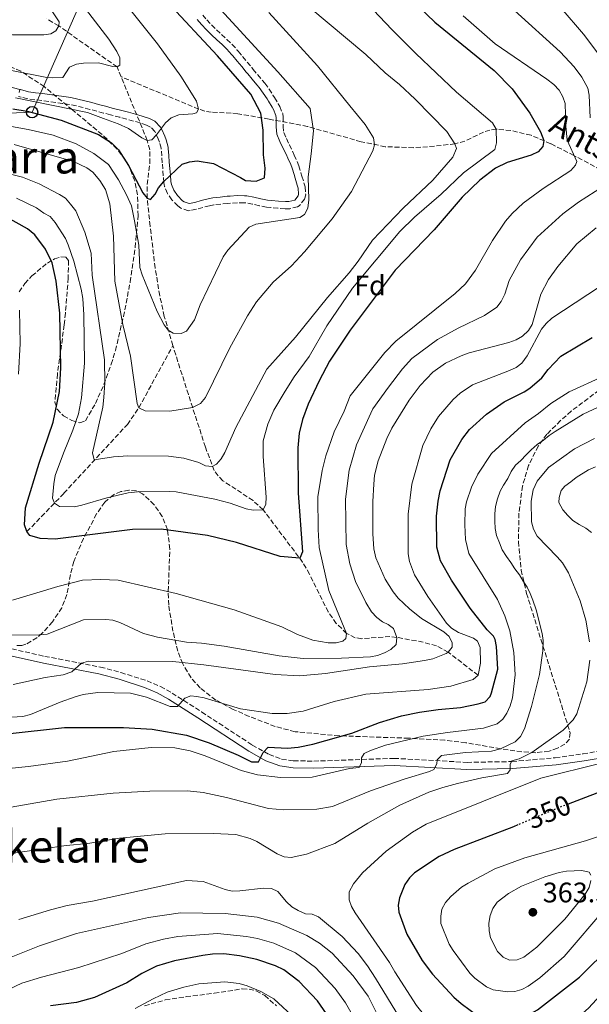
# Model space of a CAD drawing. Units: metres. Extents: x 609926 to 613348, y 4787158 to 4789526.
# Drawn here: x 612311 to 612512, y 4787614 to 4787962 of the extents above; entities that cross this region are included whole.
import ezdxf
from ezdxf.enums import TextEntityAlignment as Align

# ---------------------------------------------------------------- set-up
doc = ezdxf.new("R2010")
doc.units = ezdxf.units.M
doc.header["$MEASUREMENT"] = 0
doc.linetypes.add('DGN Style 3', pattern=[2.435891, 1.739922, -0.695969])
doc.linetypes.add('DGN Style 5', pattern=[1.217945, 0.521977, -0.695969])
for name, color, linetype, lineweight in [('Barranco lineal', 142, 'DGN Style 3', 13), ('Camino', 7, 'DGN Style 3', 0), ('Cota de curva de nivel directora', 7, 'Continuous', 0), ('Cota de punto acotado terreno', 7, 'Continuous', 0), ('Curva de nivel directora', 30, 'Continuous', 30), ('Curva de nivel directora no vista', 30, 'DGN Style 5', 30), ('Curva de nivel intermedia', 30, 'Continuous', 0), ('Etiqueta de zona arbolada', 92, 'Continuous', 0), ('Línea de pista pavimentada', 7, 'Continuous', 0), ('Línea telefónica', 7, 'Continuous', 0), ('Margen derecho', 7, 'Continuous', 0), ('Poste telefónico', 7, 'Continuous', 0), ('Punto acotado terreno (símbolo)', 7, 'Continuous', 0), ('Silo', 1, 'Continuous', 0), ('Texto de arroyo-regatas y barrancos', 142, 'Continuous', 0), ('Texto de Área (paraje) menor', 7, 'Continuous', 0), ('Zona arbolada', 92, 'DGN Style 3', 0)]:
    doc.layers.add(name, color=color, linetype=linetype, lineweight=lineweight)
doc.styles.add('Style-Arial', font='arial.ttf')

# ---------------------------------------------------------------- blocks, each defined once
blk = doc.blocks.new('5PATER')
at = {"layer": 'Punto acotado terreno (símbolo)', "linetype": 'Continuous', "lineweight": 0}
h = blk.add_hatch(color=51, dxfattribs=at)
edge = h.paths.add_edge_path()
edge.add_ellipse((0, 0), major_axis=(-0.11, -0.111), ratio=0.999422, start_angle=0, end_angle=360)
blk = doc.blocks.new('5PTT')
at = {"layer": 'Silo', "color": 7, "linetype": 'Continuous', "lineweight": 30}
blk.add_circle((0, 0), 0.2, dxfattribs=at)

msp = doc.modelspace()

# ---------------------------------------------------------------- linework, layer by layer
at = {"layer": 'Barranco lineal', "color": 142, "linetype": 'DGN Style 3', "lineweight": 13}
for points in [[(612346.88, 4787942.24, 265.67), (612345.46, 4787945.72, 265), (612324.83, 4787960.24, 260), (612320.64, 4787962.75, 259)], [(612520.73, 4787906.99, 310.55), (612507.07, 4787914.36, 305), (612498.86, 4787918.54, 301.02), (612491.87, 4787921.5, 298.55), (612484.71, 4787923.22, 296.52), (612479.57, 4787923.65, 295), (612477.32, 4787923.37, 294.23), (612475.1, 4787922.63, 293.41), (612468.45, 4787919.45, 290.97), (612464.98, 4787918.48, 290), (612457.73, 4787917.65, 288.53), (612450.24, 4787917.12, 287.29), (612440.29, 4787917.47, 285.69), (612431.75, 4787919.23, 284.07), (612412.83, 4787924.65, 280.31), (612399.23, 4787927.23, 277.48), (612388.19, 4787929.12, 275), (612385.82, 4787929.39, 274.29), (612378.78, 4787929.69, 271.33), (612376.46, 4787930.07, 270.51), (612374.31, 4787930.77, 270), (612346.88, 4787942.24, 265.67)], [(612365.22, 4787847.07, 280.91), (612362.17, 4787857.39, 279.32), (612360.55, 4787864.71, 278.53), (612358.92, 4787874.55, 277.72), (612357.16, 4787889.37, 276.4), (612356.09, 4787899.2, 275), (612356.11, 4787904.13, 273.94), (612357.01, 4787911.54, 271.98), (612357, 4787916.35, 270.73), (612356.13, 4787919.7, 270), (612346.88, 4787942.24, 265.67)], [(612313.56, 4787781.17, 300), (612326.66, 4787794.73, 293.51), (612349.11, 4787819.11, 286.3), (612353.12, 4787824.96, 285), (612365.22, 4787847.07, 280.91)], [(612473.15, 4787730.31, 320), (612462.56, 4787738.47, 315), (612458.44, 4787740.7, 313.47), (612453.74, 4787742.01, 312.23), (612444.38, 4787743.71, 310), (612441.98, 4787743.99, 309.33), (612432.04, 4787743.26, 306.57), (612429.68, 4787743.6, 305.9), (612426.66, 4787745.11, 305), (612423.01, 4787748.66, 303.92), (612420.14, 4787752.73, 303.11), (612413.52, 4787766.1, 301.2), (612411.1, 4787770.35, 300.35), (612397.17, 4787788.84, 295), (612393.54, 4787792.16, 293.96), (612382.91, 4787799.2, 291.41), (612381.2, 4787800.87, 290.89), (612379.84, 4787802.76, 290.37), (612376.7, 4787811.1, 288.35), (612370.69, 4787829.75, 283.99), (612366.2, 4787843.75, 281.42), (612365.22, 4787847.07, 280.91)]]:
    msp.add_polyline3d(points, dxfattribs=at)
at = {"layer": 'Camino', "color": 7, "linetype": 'DGN Style 3', "lineweight": 0}
for points in [[(612375.76, 4787964.08, 275.9), (612377.18, 4787962.34, 275.81), (612378.85, 4787960.58, 275.87), (612380.62, 4787958.88, 276), (612382.45, 4787957.19, 276.16), (612384.3, 4787955.48, 276.32), (612386.12, 4787953.71, 276.45), (612387.86, 4787951.83, 276.51), (612388.33, 4787951.28, 276.52), (612389.92, 4787949.34, 276.52), (612391.5, 4787947.4, 276.52), (612393.08, 4787945.47, 276.52), (612393.59, 4787944.85, 276.52), (612395.19, 4787942.94, 276.52), (612396.8, 4787941.02, 276.52), (612397.7, 4787939.93, 276.52), (612399.22, 4787937.86, 276.52), (612400.61, 4787935.74, 276.52), (612401.18, 4787934.86, 276.52), (612402.49, 4787932.69, 276.52), (612403.01, 4787931.72, 276.52), (612404.03, 4787929.2, 276.52), (612404.25, 4787927.93, 276.52), (612404.24, 4787925.32, 276.52), (612404.25, 4787924.67, 276.52), (612404.42, 4787922.46, 276.52), (612405.33, 4787920.33, 276.52), (612406.39, 4787918.11, 276.52), (612407.47, 4787915.88, 276.52), (612408.11, 4787914.49, 276.52), (612409.16, 4787912.2, 276.52), (612409.8, 4787910.71, 276.52), (612410.51, 4787908.21, 276.52), (612410.81, 4787907, 276.52), (612411.56, 4787904.66, 276.52), (612412, 4787903.26, 276.52), (612412.19, 4787900.42, 276.52), (612411.81, 4787898.9, 276.52), (612409.92, 4787896.52, 276.52), (612409.3, 4787896.2, 276.52), (612406.54, 4787895.52, 276.52), (612404.9, 4787895.52, 276.52), (612402.35, 4787895.68, 276.52), (612399.82, 4787895.91, 276.52), (612398.32, 4787896.1, 276.52), (612395.8, 4787896.58, 276.52), (612393.37, 4787897.13, 276.52), (612390.99, 4787897.55, 276.52), (612390.44, 4787897.6, 276.52), (612388.04, 4787897.64, 276.52), (612385.6, 4787897.49, 276.52), (612384.63, 4787897.41, 276.52), (612382.17, 4787897.17, 276.52), (612379.74, 4787896.86, 276.52), (612378.2, 4787896.59, 276.52), (612375.82, 4787895.98, 276.52), (612373.53, 4787895.31, 276.52), (612371.31, 4787894.84, 275.16), (612370.73, 4787894.78, 275.1), (612367.97, 4787895.68, 275.11), (612366.92, 4787896.51, 275.1), (612364.86, 4787898.65, 275), (612363.26, 4787900.94, 274.9), (612362.27, 4787903.41, 274.63), (612362.04, 4787904.78, 274.39), (612361.81, 4787907.21, 273.71), (612361.61, 4787909.6, 272.93), (612361.43, 4787911.78, 272.26), (612361.25, 4787914.19, 271.58), (612361.06, 4787916.59, 270.94), (612361.03, 4787916.92, 270.84), (612360.44, 4787919.11, 270.36)], [(612360.44, 4787919.11, 270.36), (612360.01, 4787920.25, 270.13), (612359.1, 4787922.38, 269.55), (612358.83, 4787922.84, 269.41), (612357.31, 4787924.43, 269.37), (612355.91, 4787925.14, 269.41), (612353.63, 4787925.87, 269.3), (612351.26, 4787926.57, 269.14), (612348.88, 4787927.24, 268.98), (612346.48, 4787927.88, 268.83), (612344.08, 4787928.5, 268.73), (612343.12, 4787928.74, 268.7), (612340.69, 4787929.37, 268.73), (612338.27, 4787930.03, 268.85), (612335.86, 4787930.69, 269.03), (612333.46, 4787931.32, 269.22), (612331.06, 4787931.9, 269.37), (612328.66, 4787932.39, 269.46), (612326.23, 4787932.79, 269.42), (612326.21, 4787932.79, 269.41), (612323.75, 4787933.12, 269.3), (612321.27, 4787933.45, 269.18), (612318.8, 4787933.78, 269.06), (612316.32, 4787934.11, 268.94), (612313.85, 4787934.44, 268.82), (612310.62, 4787935.3, 268.94)], [(612305.82, 4787740.22, 310.16), (612319.89, 4787737, 312.48), (612339.62, 4787733.22, 315.89), (612346.84, 4787731.28, 316.98), (612356.07, 4787728.32, 318.2), (612360.78, 4787726.33, 318.73), (612364.95, 4787723.97, 319.4), (612375.36, 4787717.3, 321.55), (612393.3, 4787705.59, 324.61), (612399.23, 4787702.29, 325.28), (612403.66, 4787700.62, 325.44), (612407.88, 4787700.05, 325.72), (612415.03, 4787699.89, 326.79), (612443.44, 4787700.89, 331.54), (612469.25, 4787699.47, 336.69), (612485.17, 4787699.74, 339.54), (612500.43, 4787701.11, 342.26), (612510.26, 4787702.43, 343.18), (612518.77, 4787703.9, 344.33)]]:
    msp.add_polyline3d(points, dxfattribs=at)
at = {"layer": 'Curva de nivel directora', "color": 30, "linetype": 'Continuous', "lineweight": 30, "flags": 128}
for points, elevation in [([(612441.02, 4787977.8), (612457.89, 4787961.59), (612478.87, 4787944.47), (612485.23, 4787938), (612491.47, 4787929.35), (612495.27, 4787922.76), (612496.36, 4787919.72), (612496.01, 4787917.58), (612494.37, 4787915.69), (612491.98, 4787914.53), (612483.49, 4787911.87), (612479.33, 4787909.92), (612473.73, 4787905.65), (612467.52, 4787899.57), (612457.57, 4787888.03), (612443.88, 4787873.7), (612427.92, 4787852.46), (612420.65, 4787841.51), (612416.89, 4787834.58), (612413.06, 4787826.27), (612411.06, 4787820.84), (612409.9, 4787816.06), (612409.39, 4787810.88), (612409.49, 4787794.78), (612411.04, 4787774.05), (612410.16, 4787771.72), (612403.18, 4787772.4), (612387.71, 4787777.32), (612377.39, 4787779.75), (612361.11, 4787781.98), (612350.92, 4787781.92), (612323.59, 4787778.55), (612318.24, 4787778.74), (612314.64, 4787779.74), (612313.56, 4787781.17), (612312.73, 4787783.56), (612313.07, 4787789.55), (612317.85, 4787805.41), (612322.88, 4787819.89), (612325.07, 4787830.73), (612325.55, 4787839.16), (612325.26, 4787858.47), (612323.94, 4787869.9), (612322.47, 4787876.33), (612320.19, 4787881.2), (612316.34, 4787886.31), (612313.82, 4787888.44), (612305.72, 4787892.86)], 300), ([(612308.61, 4787930.86), (612313.6, 4787930.06), (612325.66, 4787926.91), (612338.9, 4787921.82), (612343.46, 4787918.79), (612345.99, 4787916.33), (612349.47, 4787910.84), (612354.53, 4787901.1), (612356.09, 4787899.2), (612357.29, 4787898.73), (612358.95, 4787900.65), (612360.12, 4787902.92), (612362.02, 4787905.19), (612368.54, 4787911.31), (612371.04, 4787912.16), (612373.79, 4787912.41), (612379.62, 4787911.5), (612389.16, 4787906.6), (612390.89, 4787905.49), (612394.68, 4787905.22), (612397.58, 4787906.4), (612397.85, 4787909.89), (612397.24, 4787914.54), (612397.19, 4787923.27), (612396.28, 4787929.38), (612392.75, 4787936.05), (612381.03, 4787949.66), (612363.16, 4787968.76)], 275), ([(612306.63, 4787709.61), (612326.87, 4787711.75), (612347.73, 4787711.81), (612357.87, 4787711.22), (612370.04, 4787709.15), (612378.05, 4787706.34), (612388.32, 4787701.99), (612392.98, 4787699.63), (612395.49, 4787699.64), (612397.14, 4787702.99), (612398.88, 4787704.86), (612405.7, 4787704.52), (612409.52, 4787704.85), (612414.69, 4787705.91), (612428.47, 4787709.83), (612438.24, 4787713.62), (612446.1, 4787715.99), (612452.41, 4787717.19), (612458.98, 4787718.13), (612466.88, 4787718.9), (612473.22, 4787720.13), (612475.66, 4787720.95), (612477.4, 4787722.81), (612477.92, 4787724.12), (612480.13, 4787732.52), (612479.62, 4787740.46), (612479.18, 4787742.92), (612478.63, 4787744.2), (612476.38, 4787746.36), (612470.37, 4787754.05), (612463.73, 4787764.02), (612459.87, 4787770.83), (612458.58, 4787775.7), (612458.45, 4787786.66), (612458.98, 4787791.99), (612459.74, 4787795.66), (612463.3, 4787806.57), (612467.4, 4787813.77), (612470.12, 4787817.32), (612476.13, 4787822.78), (612482.37, 4787827.15), (612489.42, 4787830.62), (612491.5, 4787831.99), (612495.73, 4787835.65), (612497.98, 4787838.52), (612502.44, 4787843.29), (612513.52, 4787849.86)], 325), ([(612521.31, 4787690.95), (612504.97, 4787684.66)], 350), ([(612487.23, 4787677.35), (612485.67, 4787676.69), (612464.68, 4787668.65), (612459.39, 4787666.11), (612450.67, 4787660.34), (612448.87, 4787658.61), (612447.23, 4787656.21), (612445.36, 4787651.45), (612444.89, 4787648.92), (612445.09, 4787646.43), (612447.99, 4787638.62), (612453.42, 4787629.27), (612457.06, 4787624.49), (612464.63, 4787616.3), (612467.18, 4787614.03), (612473.49, 4787609.31), (612476.25, 4787607.75), (612478.66, 4787607.08), (612484.4, 4787607.22), (612487.21, 4787607.93), (612494.16, 4787611.85), (612509.05, 4787623.44), (612520.32, 4787634.59)], 350), ([(612419.49, 4787610.4), (612416.32, 4787615.02), (612409.89, 4787621.86), (612404.5, 4787625.95), (612401.52, 4787627.46), (612394.95, 4787629.68), (612388.74, 4787630.95), (612383.26, 4787631.62), (612379.2, 4787631.49), (612375.75, 4787631.12), (612365.75, 4787629.15), (612359.44, 4787627.32), (612354.27, 4787624.69)], 325), ([(612354.27, 4787624.69), (612348.87, 4787621.42), (612337.46, 4787616.23), (612331.15, 4787614.4), (612321.86, 4787613.28)], 325)]:
    msp.add_lwpolyline(points, dxfattribs=dict(at, elevation=elevation))
at = {"layer": 'Curva de nivel directora no vista', "color": 30, "linetype": 'DGN Style 5', "lineweight": 30, "elevation": 350, "flags": 128}
msp.add_lwpolyline([(612504.97, 4787684.66), (612500.77, 4787683.04), (612487.23, 4787677.35)], dxfattribs=at)
at = {"layer": 'Curva de nivel intermedia', "color": 30, "linetype": 'Continuous', "lineweight": 0, "flags": 128}
for points, elevation in [([(612407.63, 4787996.05), (612442.7, 4787958.92), (612451.14, 4787950.43), (612465.55, 4787936.8), (612478.25, 4787925.9), (612479.57, 4787923.65), (612479.72, 4787918.88), (612479.06, 4787916.47), (612467.98, 4787908.2), (612460.06, 4787900.72), (612450.63, 4787892.5), (612445.46, 4787887.45), (612428.77, 4787867.33), (612419.66, 4787854.03), (612413.38, 4787843.21), (612408.15, 4787836), (612404.91, 4787830.96), (612400.95, 4787824.12), (612398.78, 4787819.24), (612397.15, 4787813.27), (612397.16, 4787807.79), (612398.22, 4787793.37), (612398.11, 4787790.87), (612397.17, 4787788.84), (612393.6, 4787788.82), (612391.14, 4787789.26), (612385.48, 4787791.27), (612380.06, 4787792.66), (612366.38, 4787795.21), (612363.89, 4787795.42), (612352.68, 4787795.25), (612349.34, 4787794.87), (612341.8, 4787793.16), (612333.04, 4787790.49), (612330.42, 4787789.99), (612325.07, 4787790.09), (612323.38, 4787791.26), (612322.65, 4787793.05), (612323.04, 4787798.15), (612323.58, 4787800.99), (612326.46, 4787808.98), (612329.85, 4787817.11), (612331.77, 4787822.9), (612332.85, 4787828.59), (612333.93, 4787840.78), (612333.73, 4787857.95), (612333.33, 4787863.77), (612332.71, 4787867.07), (612330.14, 4787876.88), (612328.2, 4787882.71), (612327.23, 4787885.02), (612323.52, 4787890.61), (612321.76, 4787892.8), (612319.51, 4787893.9), (612316.97, 4787895.83), (612309.93, 4787899.23)], 295), ([(612515.83, 4787950.16), (612510.49, 4787957.34), (612494.68, 4787975.8)], 315), ([(612329.6, 4787972.57), (612342.54, 4787955.6), (612345.42, 4787951.21), (612346.47, 4787948.93), (612346.41, 4787946.33), (612345.46, 4787945.72), (612343.91, 4787945.83), (612338.85, 4787947.11), (612333.53, 4787947.08), (612331.05, 4787946.74), (612328.63, 4787945.64), (612326.25, 4787941.96), (612322.47, 4787941.89), (612319.98, 4787942.07), (612308.16, 4787944.43), (612292.22, 4787948.83), (612269.65, 4787952.86), (612263.76, 4787953.35), (612253.39, 4787953.41), (612245.42, 4787953.02)], 265), ([(612317.06, 4787973.65), (612324.94, 4787961.67), (612324.83, 4787960.24), (612323.76, 4787958.45), (612321.98, 4787957.48), (612319.51, 4787957.11), (612308.52, 4787957.05), (612303.54, 4787957.44), (612288.12, 4787959.79), (612254.79, 4787963.56)], 260), ([(612343.71, 4787974.1), (612359.75, 4787953.87), (612368.04, 4787942.48), (612373.53, 4787933.55), (612374.31, 4787930.77), (612373.54, 4787929.46), (612372.23, 4787929.09), (612367.25, 4787928.78), (612364.57, 4787927.72), (612362.64, 4787925.87), (612359.46, 4787921.63), (612357.7, 4787919.86), (612356.13, 4787919.7), (612354.16, 4787920.58), (612349.55, 4787923.89), (612345.84, 4787925.58), (612340.6, 4787927.47), (612335.04, 4787929.57), (612322.85, 4787932.06), (612309.49, 4787934.76)], 270), ([(612413.32, 4787967.05), (612433.45, 4787950.12), (612440.28, 4787943.6), (612445.37, 4787939.47), (612450.95, 4787934.25), (612462.07, 4787922.89), (612464.98, 4787918.48), (612465.47, 4787916.82), (612464.2, 4787913.71), (612457.12, 4787905.6), (612446.64, 4787895.73), (612435.86, 4787884.34), (612430.75, 4787876.88), (612427.59, 4787872.85), (612419.91, 4787864.11), (612408.53, 4787849.97), (612398.47, 4787838.71), (612387.5, 4787818.03), (612383.58, 4787809.2), (612382.31, 4787807), (612380.67, 4787805.11), (612379.12, 4787804.27), (612376.74, 4787804.5), (612374.35, 4787805.67), (612369.09, 4787807.19), (612363.61, 4787807.88), (612349.3, 4787808.03), (612344.18, 4787807.64), (612337.32, 4787806.59), (612336.79, 4787809.08), (612340.38, 4787825.26), (612340.82, 4787828.61)], 290), ([(612380.92, 4787967.41), (612402.3, 4787943.96), (612413.73, 4787930.94), (612414.94, 4787923.09), (612414.11, 4787914.93), (612413, 4787906.78), (612413.28, 4787898.61), (612412.94, 4787895.74), (612411.81, 4787893.52), (612410.1, 4787892.39), (612394.5, 4787890.03)], 280), ([(612436.11, 4787920.56), (612433.22, 4787925.31), (612427.77, 4787931.96), (612416.38, 4787946.1), (612399.19, 4787965)], 285), ([(612486.01, 4787965.65), (612502.23, 4787951.12), (612507.11, 4787945.81), (612509.88, 4787942.1), (612511.93, 4787938.16), (612512.44, 4787935.77), (612512.75, 4787927.71)], 310), ([(612308.47, 4787756.92), (612324.53, 4787761.79), (612333.22, 4787763.98), (612339.77, 4787764.26), (612345.85, 4787763.94), (612366.38, 4787759.29), (612386.83, 4787753.49), (612403.76, 4787747.47), (612409.32, 4787744.74), (612414.69, 4787742.71), (612420.12, 4787741.81), (612422.93, 4787741.75), (612425.36, 4787742.36), (612426.43, 4787743.32), (612426.66, 4787745.11), (612420.37, 4787760.32), (612416.94, 4787775.56), (612416.55, 4787781.88), (612416.5, 4787793.46), (612418.05, 4787802.8), (612419.25, 4787807.99), (612422.27, 4787816.56), (612425.82, 4787823.84), (612427.95, 4787829.26), (612440.13, 4787844.59), (612444.04, 4787848.66), (612465.02, 4787865.43), (612468.72, 4787868.95), (612472.26, 4787873.74), (612478.28, 4787884.24), (612482.89, 4787891.09), (612485.15, 4787893.87), (612489.05, 4787897.44), (612496.17, 4787902.72), (612505.94, 4787909), (612507.57, 4787910.9), (612508.03, 4787912.21), (612504.64, 4787919.73), (612504.15, 4787924.7), (612503.95, 4787932.82), (612503.13, 4787935.18), (612501.81, 4787937.44), (612499.89, 4787939.46), (612497.49, 4787941.35), (612479.22, 4787953.86), (612467.89, 4787963.83)], 305), ([(612394.5, 4787890.03), (612392.13, 4787888.95), (612384.66, 4787880.8), (612383.01, 4787878.52), (612374.87, 4787861.45), (612372.89, 4787856.18), (612370.01, 4787852.11), (612368.15, 4787851.38), (612365.29, 4787851.48), (612363.5, 4787852.55), (612362.17, 4787854.45), (612359.68, 4787859.09), (612354.32, 4787872.15), (612353.47, 4787874.66), (612353.19, 4787882.64), (612351.67, 4787891.17), (612350.6, 4787896.54), (612348.83, 4787900.42), (612346.01, 4787905.78), (612342.42, 4787911.13), (612337.28, 4787915.12), (612330.97, 4787918.51), (612322.86, 4787921.51), (612313.97, 4787923.6), (612301.53, 4787925.85)], 280), ([(612309.06, 4787918.27), (612330.08, 4787912.19), (612334.74, 4787909.95), (612336.89, 4787908.42), (612339.41, 4787905.45), (612341.34, 4787902.37), (612342.92, 4787897.25), (612344.18, 4787885.81), (612344.71, 4787869.81), (612347.46, 4787854.49), (612350.21, 4787843.26), (612352.51, 4787826.51), (612353.12, 4787824.96), (612355.39, 4787823.9), (612364.1, 4787823.85), (612372.19, 4787825.07), (612374.91, 4787826.58), (612376.69, 4787828.63), (612385.29, 4787846.25), (612391.54, 4787857.61), (612394.73, 4787862.51), (612400.65, 4787869.46), (612407.17, 4787875.34), (612411.75, 4787880.24), (612421.5, 4787891.87), (612428.35, 4787901.57), (612435.9, 4787916.03), (612436.5, 4787918.09), (612436.11, 4787920.56)], 285), ([(612340.82, 4787828.61), (612341.16, 4787833.85), (612341, 4787841.95), (612336.65, 4787871.96), (612336.28, 4787879.79), (612334.06, 4787887.2), (612330.91, 4787894.81), (612328.99, 4787897.18), (612327.19, 4787899.3), (612325.04, 4787900.57), (612317.86, 4787904.29), (612312.04, 4787906.63), (612301.67, 4787909.25)], 290), ([(612517.56, 4787903.46), (612508.69, 4787897.79), (612503.1, 4787893.72), (612494.05, 4787885.43), (612488.15, 4787877.37), (612484.16, 4787870.07), (612482.6, 4787865.31), (612481.36, 4787862.64), (612479.84, 4787860.65), (612475.45, 4787857.64), (612466.1, 4787853.16), (612458.81, 4787849.23), (612449.77, 4787842.47), (612446.42, 4787838.76), (612441.49, 4787832.37), (612435.97, 4787824.61), (612435.23, 4787823.14), (612430.19, 4787811.85), (612427.53, 4787802.88), (612426.2, 4787792.64), (612426.53, 4787776.58), (612427.84, 4787769.77), (612429.84, 4787763.48), (612433.41, 4787756.07), (612435.51, 4787752.82), (612437.35, 4787750.77), (612439.32, 4787749.23), (612441.36, 4787748.32), (612443.27, 4787746.87), (612444.38, 4787743.71), (612444.21, 4787741.21), (612442.26, 4787739.47), (612440.08, 4787738.24), (612437.62, 4787737.35), (612435.12, 4787736.8), (612424.82, 4787736.32), (612411.23, 4787736.22), (612402.78, 4787737.18), (612383.37, 4787740.55), (612375.32, 4787741.69), (612370.07, 4787742.08), (612359.75, 4787743.81), (612354.85, 4787745.05), (612346.49, 4787748.97), (612343.92, 4787749.85), (612341.43, 4787750.08), (612333.56, 4787749.88), (612320.75, 4787744.9), (612317.86, 4787744.57), (612304.98, 4787744.5)], 310), ([(612437.81, 4787806.28), (612440.85, 4787814.16), (612442.66, 4787817.85), (612448.8, 4787827.66), (612452.7, 4787832.93), (612457.09, 4787837.6), (612461.58, 4787840.83), (612467.18, 4787843.38), (612470.04, 4787844.47), (612484.08, 4787848.13), (612486.58, 4787849.1), (612488.83, 4787850.42), (612490.97, 4787852.34), (612492.26, 4787854.48), (612495.3, 4787865.21), (612498.01, 4787870.5), (612501.33, 4787875.09), (612508.1, 4787883.11), (612514.91, 4787888.8)], 315), ([(612520.21, 4787870.52), (612499.27, 4787856.7), (612497.18, 4787854.85), (612495.61, 4787852.9), (612490.49, 4787843.42), (612488.57, 4787840.82), (612486.57, 4787839.32), (612484.32, 4787838.24), (612471.14, 4787833.18), (612466.84, 4787830.15), (612464.35, 4787827.93), (612459.14, 4787821.96), (612456.43, 4787817.57), (612453.59, 4787811.61), (612449.75, 4787797.99), (612448.38, 4787787.31), (612448.41, 4787773.27), (612448.88, 4787770.63), (612450.71, 4787765.87), (612455.33, 4787758.15), (612461.94, 4787748.72), (612463.76, 4787747), (612466.27, 4787745.4), (612471.53, 4787743.41), (612472.9, 4787742.34), (612473.87, 4787740.08), (612474.01, 4787734.57), (612473.15, 4787730.31), (612471.37, 4787728.75), (612463.46, 4787726.49), (612455.46, 4787725.26), (612433.5, 4787723.56), (612422.26, 4787721.03), (612411.31, 4787717.57), (612405.65, 4787716.78), (612400.34, 4787716.77), (612389.11, 4787718.36), (612376.24, 4787722.29), (612373.55, 4787722.81), (612371.52, 4787722.97), (612369.44, 4787722.19), (612366.78, 4787719.27), (612364.27, 4787719.24), (612355.85, 4787722.54), (612350.18, 4787723.98), (612338.6, 4787724.18), (612333.5, 4787723.46), (612330.58, 4787722.66)], 320), ([(612310.97, 4787859.56), (612311.14, 4787847.76), (612310.6, 4787836.87)], 305), ([(612517.33, 4787836.13), (612505.42, 4787830.69), (612498.86, 4787826.55), (612494.52, 4787823), (612489.77, 4787819.75), (612477.89, 4787808.85), (612473.01, 4787801.54), (612470.86, 4787796.88), (612469.08, 4787791.68), (612468.56, 4787789.24), (612468.47, 4787783.52), (612468.74, 4787778.39), (612469.93, 4787773.45), (612480.01, 4787757.12), (612482.61, 4787751.34), (612484.37, 4787746.06), (612485.84, 4787738.38), (612486.25, 4787730.46), (612485.28, 4787722.35), (612484.46, 4787719.49), (612483.29, 4787716.86), (612481.87, 4787714.76), (612479.95, 4787713.16), (612475.06, 4787711.52), (612462.37, 4787710.07), (612453.72, 4787708.7), (612440.35, 4787705.53), (612435.09, 4787703.7), (612432.83, 4787702.55), (612431.89, 4787701.06), (612431.9, 4787699.39), (612431.08, 4787697.66), (612427.65, 4787697.27), (612414.47, 4787694.28), (612403.21, 4787694.15), (612395.08, 4787695.1), (612389.36, 4787696.59), (612376.64, 4787701.75), (612371.27, 4787703.5), (612365.93, 4787704.59), (612357.49, 4787704.67), (612344.36, 4787703.35), (612327.88, 4787699.87), (612314.18, 4787697.97), (612292.08, 4787695.76)], 330), ([(612447.36, 4787693.66), (612455.92, 4787696.21), (612457.47, 4787696.94), (612458.53, 4787698.97), (612458.64, 4787700.4), (612460.18, 4787701.84), (612468.75, 4787702.96), (612477.88, 4787703.38), (612481.09, 4787704.25), (612486.25, 4787706.76), (612488.15, 4787708.68), (612489.56, 4787711.31), (612492.02, 4787719.19), (612494.89, 4787730.59), (612496.09, 4787739), (612496.14, 4787742.59), (612495.8, 4787745.08), (612493.73, 4787753.53), (612492.52, 4787756.84), (612491.61, 4787759.28), (612490.52, 4787761.54), (612489.08, 4787763.61), (612487.76, 4787765.81), (612486.13, 4787767.95), (612484.69, 4787770.2), (612483.19, 4787772.4), (612481.62, 4787774.77), (612480.77, 4787777.21), (612479.63, 4787779.77), (612479.14, 4787782.33), (612479.12, 4787784.89), (612479.11, 4787787.45), (612479.33, 4787790.02), (612479.97, 4787792.76), (612480.91, 4787795.45), (612482.14, 4787797.66), (612483.62, 4787799.99), (612484.8, 4787802.5), (612486.33, 4787804.72), (612488.29, 4787806.4), (612490.13, 4787808.32), (612491.96, 4787810.17), (612494.04, 4787811.97), (612496.29, 4787813.54), (612498.31, 4787815.16), (612500.45, 4787816.6), (612502.88, 4787818.18), (612510.36, 4787822.75), (612524.03, 4787829.15)], 335), ([(612514.32, 4787814.1), (612507.29, 4787810.47), (612498.03, 4787803.86), (612494.07, 4787799), (612492.63, 4787795.96), (612491.88, 4787791.95), (612491.99, 4787784.6), (612492.81, 4787782.04), (612494.06, 4787779.56), (612501.18, 4787772.22), (612502.99, 4787770.06), (612505.16, 4787766.61), (612509.31, 4787756.67), (612511.32, 4787749.85), (612512.57, 4787742.09)], 340), ([(612308.75, 4787727.07), (612320.01, 4787729.51), (612326.37, 4787730.4), (612329.46, 4787731.49), (612332.82, 4787734.61), (612335.4, 4787735.34), (612365.19, 4787735.21), (612376.17, 4787734.03), (612401.34, 4787730.6), (612410.04, 4787730.14), (612419.2, 4787730.94), (612434.7, 4787733.3), (612446.37, 4787734.32), (612454.19, 4787735.5), (612457.09, 4787736.17), (612461.85, 4787738.04), (612462.56, 4787738.47), (612463.98, 4787740.26), (612463.97, 4787741.81), (612462.88, 4787744.07), (612461.08, 4787745.73), (612453.19, 4787750.45), (612448.88, 4787753.88), (612444.92, 4787757.55), (612443.12, 4787759.81), (612440.34, 4787764.36), (612436.96, 4787771.89), (612436.25, 4787775.1), (612435.97, 4787780.38), (612435.9, 4787791.83), (612436.22, 4787798.02), (612436.56, 4787801.13), (612437.81, 4787806.28)], 315), ([(612514.74, 4787804.14), (612512.24, 4787803.05), (612507.79, 4787800.32), (612505.96, 4787798.85), (612503.88, 4787797.29), (612502.52, 4787795.73), (612501.82, 4787793.28), (612501.77, 4787791.43), (612503.15, 4787788.94), (612504.84, 4787786.86), (612506.63, 4787785.09), (612508.91, 4787783.67), (612511.3, 4787782.43), (612513.27, 4787780.83)], 345), ([(612512.64, 4787735.62), (612511.6, 4787728.02), (612508.13, 4787716.63), (612506.77, 4787714.48), (612503.27, 4787710.82), (612492.17, 4787703.01), (612487.69, 4787700.72), (612485.1, 4787700.05), (612484.45, 4787698.74), (612484.46, 4787696.83), (612483.52, 4787695.51), (612474.47, 4787693.97), (612465.84, 4787691.95), (612460.66, 4787690.61), (612455.7, 4787688.88), (612445.44, 4787684.26), (612434.19, 4787677.95), (612422.46, 4787670.78), (612412.48, 4787666.94), (612407.05, 4787665.8), (612404.56, 4787665.98), (612402.14, 4787667.05), (612394.92, 4787671.45), (612392.53, 4787672.45), (612387.46, 4787673.91), (612379.41, 4787674.22), (612362.48, 4787674.12), (612346.3, 4787672.66), (612335.15, 4787670.68), (612327.4, 4787669.98), (612311.23, 4787667.72), (612290.25, 4787664.34)], 340), ([(612330.58, 4787722.66), (612325.35, 4787720.82), (612314.8, 4787716.37), (612312.18, 4787715.67), (612303.98, 4787715.19), (612291.17, 4787715.89), (612279.97, 4787715.88), (612270.89, 4787715.37), (612260.19, 4787713.44), (612243.24, 4787708.75), (612221.02, 4787698.06), (612196.61, 4787682.25), (612170.86, 4787662.97), (612148.4, 4787642.29), (612143.06, 4787636.19), (612135.72, 4787628.56), (612129.38, 4787622.8), (612125.47, 4787618.78), (612121.5, 4787615.42), (612120.08, 4787613.33)], 320), ([(612517.2, 4787699.3), (612495.36, 4787693.89), (612454.81, 4787677.57), (612449.94, 4787674.8), (612440.68, 4787668.07), (612432.27, 4787660.39), (612429.14, 4787656.46), (612427.59, 4787653.61), (612427.55, 4787650.83), (612428.34, 4787648.45), (612429.67, 4787646.17), (612441.87, 4787628.62)], 345), ([(612303.11, 4787682.77), (612324.17, 4787686.48), (612344.04, 4787688.52), (612357.03, 4787689.32), (612370.39, 4787689.39), (612375.91, 4787688.8), (612384.2, 4787687.04), (612399.04, 4787683.1), (612404.39, 4787682.68), (612416.1, 4787682.87), (612421.67, 4787683.85), (612435.1, 4787689.42), (612447.36, 4787693.66)], 335), ([(612483.63, 4787618.25), (612478.49, 4787618.9), (612476.1, 4787619.96), (612472.04, 4787623), (612470.25, 4787624.77), (612464.35, 4787632.85), (612462.97, 4787635.05), (612460.02, 4787642.4), (612459.92, 4787644.98), (612460.29, 4787647.51), (612461.63, 4787649.82), (612463.46, 4787651.98), (612467.34, 4787655.24), (612469.61, 4787656.67), (612479.08, 4787661.72), (612489.68, 4787665.65), (612511.1, 4787671.62), (612521.76, 4787675.2)], 355), ([(612484.27, 4787629.39), (612481.99, 4787630.47), (612479.97, 4787632.47), (612477.55, 4787637.34), (612477.04, 4787639.79), (612476.91, 4787642.58), (612477.45, 4787645.2), (612478.41, 4787647.71), (612479.92, 4787649.93), (612483.93, 4787652.98), (612488.52, 4787655.64), (612496.79, 4787658.91), (612501.79, 4787660.43), (612504.47, 4787660.92), (612509.89, 4787661.13), (612512.4, 4787660.61), (612513, 4787659.48)], 360), ([(612310.73, 4787643.83), (612321.96, 4787647.2), (612327.83, 4787648.77), (612336.76, 4787650.37), (612370.03, 4787657.66), (612375.87, 4787657.27), (612383.7, 4787654.46), (612386.13, 4787653.9), (612388.88, 4787653.93), (612397.28, 4787654.9), (612400.08, 4787654.85), (612402.29, 4787653.79), (612405.41, 4787650.06), (612407.24, 4787648.35), (612409.46, 4787646.97), (612412.05, 4787645.87), (612414.5, 4787645.76), (612416.71, 4787644.82), (612425.09, 4787637.84), (612430.73, 4787631.79), (612434.09, 4787627.4), (612436.92, 4787623.07), (612450.93, 4787599.98)], 340), ([(612513.01, 4787657.63), (612512.4, 4787655.21), (612511.04, 4787652.85), (612503.85, 4787643.99), (612493.96, 4787633.98), (612489.39, 4787630.5), (612486.95, 4787629.53), (612484.27, 4787629.39)], 360), ([(612518.37, 4787647.95), (612503.58, 4787630.76), (612495.04, 4787623.2), (612490.83, 4787620.2), (612488.57, 4787618.99), (612486.14, 4787618.38), (612483.63, 4787618.25)], 355), ([(612437.48, 4787610.29), (612434.29, 4787616.65), (612428.93, 4787623.82), (612421.5, 4787631.89), (612417.07, 4787635.44), (612412.54, 4787638.2), (612402.59, 4787642.55), (612394.96, 4787644.6), (612383.75, 4787645.97), (612367.88, 4787646.22), (612356.58, 4787644.5), (612331.11, 4787638.86), (612317.97, 4787634.55), (612307.35, 4787630.3), (612301.28, 4787627.41), (612293.2, 4787622.36), (612289.27, 4787618.83), (612283.46, 4787612.21)], 335), ([(612296.15, 4787612.77), (612301.98, 4787616.64), (612311.81, 4787621.23), (612318.75, 4787623.45), (612331.89, 4787626.8), (612347.17, 4787631.8), (612355.61, 4787635.2), (612361.89, 4787636.81), (612366.9, 4787637.75), (612381.01, 4787638.87), (612391.27, 4787637.84), (612395.14, 4787637.07), (612400.87, 4787635.41), (612408.52, 4787632.07), (612415.69, 4787626.87), (612422.63, 4787619.42), (612426.26, 4787614.35), (612428.14, 4787611.01)], 330), ([(612441.87, 4787628.62), (612443.68, 4787625.29), (612451.35, 4787613.38), (612457.26, 4787606.07), (612461.82, 4787601.33), (612466.72, 4787597.66), (612472.34, 4787594.95), (612474.82, 4787594.61), (612478.78, 4787594.75), (612488.07, 4787596.24), (612493.06, 4787597.93), (612498.89, 4787600.95), (612500.91, 4787602.41), (612512.17, 4787612.47), (612517.83, 4787618.55)], 345), ([(612351.91, 4787612.31), (612358.17, 4787615.77), (612363.14, 4787618.1), (612369.05, 4787619.9), (612374.39, 4787621.08), (612383.56, 4787621.79), (612388.69, 4787621.11), (612391.44, 4787620.35), (612396.28, 4787618.29), (612400.88, 4787615.71), (612408.81, 4787608.38)], 320)]:
    msp.add_lwpolyline(points, dxfattribs=dict(at, elevation=elevation))
at = {"layer": 'Línea de pista pavimentada', "color": 7, "linetype": 'Continuous', "lineweight": 0, "extrusion": (0.001351, 0.008558, 0.999962), "elevation": 42072.6339, "flags": 128}
msp.add_lwpolyline([(612310.0975, 4787753.0513), (612309.9175, 4787751.9113)], dxfattribs=at)
at = {"layer": 'Línea de pista pavimentada', "color": 7, "linetype": 'Continuous', "lineweight": 0}
msp.add_polyline3d([(612294.31, 4787942.12, 267.69), (612311.02, 4787937.78, 268.92)], dxfattribs=at)
at = {"layer": 'Línea telefónica', "color": 7, "linetype": 'Continuous', "lineweight": 0}
msp.add_polyline3d([(611764.49, 4787770.68, 226.87), (611795.49, 4787820.45, 235.88), (611836.64, 4787889.36, 250.11), (611931.22, 4787935.46, 256.85), (612013.74, 4787916.8, 262.43), (612315.4, 4787929.69, 274.88), (612346.57, 4788000.41, 277.67), (612278.96, 4788071.02, 275.95), (612296.39, 4788091.77, 277.93), (612308.41, 4788104.92, 275.67), (612483.34, 4788374, 296.19)], dxfattribs=at)
at = {"layer": 'Margen derecho', "color": 7, "linetype": 'Continuous', "lineweight": 0}
for points in [[(612311.02, 4787937.78, 268.92), (612311.25, 4787937.72, 268.94), (612314.18, 4787936.92, 268.82), (612316.65, 4787936.59, 268.94), (612319.13, 4787936.26, 269.06), (612321.6, 4787935.93, 269.18), (612324.08, 4787935.6, 269.3), (612326.57, 4787935.26, 269.41), (612326.63, 4787935.25, 269.42), (612329.12, 4787934.85, 269.46), (612331.61, 4787934.34, 269.37), (612334.07, 4787933.75, 269.22), (612336.51, 4787933.1, 269.03), (612338.92, 4787932.44, 268.85), (612341.33, 4787931.78, 268.73), (612343.74, 4787931.16, 268.7), (612344.69, 4787930.92, 268.73), (612347.12, 4787930.3, 268.83), (612349.54, 4787929.65, 268.98), (612351.95, 4787928.97, 269.14), (612354.37, 4787928.26, 269.3), (612356.87, 4787927.46, 269.41), (612358.83, 4787926.46, 269.37), (612360.83, 4787924.37, 269.41), (612361.34, 4787923.52, 269.55), (612362.33, 4787921.18, 270.13), (612362.82, 4787919.88, 270.36), (612363.5, 4787917.36, 270.84), (612363.55, 4787916.8, 270.94), (612363.74, 4787914.39, 271.58), (612363.92, 4787911.98, 272.26), (612364.1, 4787909.8, 272.93), (612364.31, 4787907.43, 273.71), (612364.52, 4787905.11, 274.39), (612364.69, 4787904.1, 274.63), (612365.48, 4787902.13, 274.9), (612366.8, 4787900.24, 275), (612368.6, 4787898.36, 275.1), (612369.17, 4787897.92, 275.11), (612370.99, 4787897.33, 275.16), (612372.92, 4787897.74, 276.52), (612375.16, 4787898.39, 276.52), (612377.68, 4787899.04, 276.52), (612379.36, 4787899.33, 276.52), (612381.89, 4787899.65, 276.52), (612384.4, 4787899.9, 276.52), (612385.42, 4787899.99, 276.52), (612387.99, 4787900.14, 276.52), (612390.58, 4787900.1, 276.52), (612391.32, 4787900.03, 276.52), (612393.86, 4787899.59, 276.52), (612396.31, 4787899.03, 276.52), (612398.71, 4787898.57, 276.52), (612400.09, 4787898.4, 276.52), (612402.54, 4787898.18, 276.52), (612404.98, 4787898.02, 276.52), (612406.24, 4787898.02, 276.52), (612408.33, 4787898.53, 276.52), (612409.52, 4787900.03, 276.52), (612409.67, 4787900.64, 276.52), (612409.53, 4787902.79, 276.52), (612409.18, 4787903.9, 276.52), (612408.4, 4787906.32, 276.52), (612408.09, 4787907.57, 276.52), (612407.44, 4787909.87, 276.52), (612406.88, 4787911.18, 276.52), (612405.85, 4787913.44, 276.52), (612405.21, 4787914.81, 276.52), (612404.13, 4787917.03, 276.52), (612403.05, 4787919.31, 276.52), (612401.96, 4787921.86, 276.52), (612401.75, 4787924.56, 276.52), (612401.74, 4787925.31, 276.52), (612401.75, 4787927.71, 276.52), (612401.61, 4787928.51, 276.52), (612400.75, 4787930.66, 276.52), (612400.32, 4787931.44, 276.52), (612399.06, 4787933.54, 276.52), (612398.52, 4787934.37, 276.52), (612397.17, 4787936.44, 276.52), (612395.73, 4787938.39, 276.52), (612394.87, 4787939.42, 276.52), (612393.27, 4787941.34, 276.52), (612391.66, 4787943.26, 276.52), (612391.15, 4787943.88, 276.52), (612389.56, 4787945.82, 276.52), (612387.99, 4787947.76, 276.52), (612386.41, 4787949.68, 276.52), (612385.99, 4787950.17, 276.51), (612384.33, 4787951.96, 276.45), (612382.58, 4787953.67, 276.32), (612380.75, 4787955.36, 276.16), (612378.9, 4787957.06, 276), (612377.07, 4787958.82, 275.87), (612375.3, 4787960.69, 275.81), (612373.78, 4787962.55, 275.9)], [(612519.26, 4787701.45, 344.33), (612510.63, 4787699.96, 343.18), (612500.72, 4787698.62, 342.26), (612485.32, 4787697.24, 339.54), (612469.15, 4787696.97, 336.69), (612443.44, 4787698.39, 331.54), (612415.01, 4787697.39, 326.79), (612407.71, 4787697.55, 325.72), (612403.06, 4787698.19, 325.44), (612398.13, 4787700.04, 325.28), (612392.04, 4787703.42, 324.61), (612373.98, 4787715.21, 321.55), (612363.65, 4787721.83, 319.4), (612359.67, 4787724.09, 318.73), (612355.21, 4787725.98, 318.2), (612346.14, 4787728.88, 316.98), (612339.04, 4787730.78, 315.89), (612319.39, 4787734.54, 312.48), (612305.17, 4787737.81, 310.16)]]:
    msp.add_polyline3d(points, dxfattribs=at)
at = {"layer": 'Zona arbolada', "color": 92, "linetype": 'DGN Style 3', "lineweight": 0}
for points in [[(612310.78, 4787866.13, 307.01), (612312.84, 4787868.99, 306.06), (612315.33, 4787871.74, 304.96), (612320.79, 4787876.26, 302.63), (612323.38, 4787877.73, 301.54), (612325.62, 4787878.47, 300.6), (612327.31, 4787878.33, 299.86), (612328.26, 4787877.14, 299.42), (612328.19, 4787870.97, 299.54), (612327.18, 4787858.56, 301.23), (612326.77, 4787854.38, 301.55), (612324.37, 4787837, 302.07), (612323.44, 4787827.01, 301.55), (612324.28, 4787824.49, 301.23), (612326.52, 4787822.18, 300.84), (612329.41, 4787820.47, 300.4), (612332.25, 4787819.73, 299.92), (612334.3, 4787820.37, 299.42), (612337.81, 4787826.55, 297.59), (612340.8, 4787833.24, 295.65), (612343.4, 4787840.42, 293.88), (612344.87, 4787845.32, 292.97), (612347.72, 4787857.31, 291.56), (612350.09, 4787869.57, 290.35), (612351.87, 4787881.83, 289.16), (612352.91, 4787893.07, 287.95), (612352.69, 4787900.44, 287.12), (612351.7, 4787905.35, 286.57), (612349.72, 4787910.38, 286.01), (612348.41, 4787912.71, 285.73), (612345.41, 4787916.73, 285.2), (612340.14, 4787921.79, 284.4), (612329.67, 4787930.47, 282.86), (612319.7, 4787938.73, 280.99), (612311.39, 4787944.22, 279.37), (612304.76, 4787947.1, 278.19)], [(612327.31, 4787878.33, 299.86), (612328.26, 4787877.14, 299.42), (612328.19, 4787870.97, 299.54), (612327.18, 4787858.56, 301.23), (612326.77, 4787854.38, 301.55), (612324.37, 4787837, 302.07), (612323.44, 4787827.01, 301.55), (612324.28, 4787824.49, 301.23), (612326.52, 4787822.18, 300.84), (612329.41, 4787820.47, 300.4), (612332.25, 4787819.73, 299.92), (612334.3, 4787820.37, 299.42), (612337.81, 4787826.55, 297.59), (612340.8, 4787833.24, 295.65), (612343.4, 4787840.42, 293.88), (612344.87, 4787845.32, 292.97), (612347.72, 4787857.31, 291.56), (612350.09, 4787869.57, 290.35), (612351.87, 4787881.83, 289.16), (612352.91, 4787893.07, 287.95), (612352.69, 4787900.44, 287.12), (612351.7, 4787905.35, 286.57), (612349.72, 4787910.38, 286.01), (612348.41, 4787912.71, 285.73), (612345.41, 4787916.73, 285.2), (612340.14, 4787921.79, 284.4), (612329.67, 4787930.47, 282.86), (612319.7, 4787938.73, 280.99), (612311.39, 4787944.22, 279.37), (612304.76, 4787947.1, 278.19)], [(612310.78, 4787866.13, 307.01), (612312.84, 4787868.99, 306.06), (612315.33, 4787871.74, 304.96), (612320.79, 4787876.26, 302.63), (612323.38, 4787877.73, 301.54), (612325.62, 4787878.47, 300.6), (612327.31, 4787878.33, 299.86)], [(612519.84, 4787834.25, 341.55), (612506.11, 4787823.82, 343.21), (612502.31, 4787820.5, 343.61), (612497.49, 4787815.63, 343.73), (612494.44, 4787811.46, 343.73), (612491.02, 4787804.61, 343.73), (612488.85, 4787797.31, 343.73), (612487.6, 4787787.66, 343.73), (612487.43, 4787777.61, 343.73), (612488.39, 4787767.56, 343.73), (612490.29, 4787759.31, 343.73), (612505.71, 4787709.94, 343.73), (612505.47, 4787707.73, 343.73), (612503.84, 4787705.88, 343.73), (612501.27, 4787704.44, 343.73), (612498.24, 4787703.44, 343.73), (612493.53, 4787702.88, 343.73), (612488.59, 4787703.24, 343.68), (612481.17, 4787704.27, 343.42), (612468.8, 4787706.4, 342.47), (612461.4, 4787707.31, 341.57), (612448.61, 4787708.01, 339.62), (612424.02, 4787708.87, 335.17), (612408.42, 4787710.32, 332.15), (612401.35, 4787712.17, 330.7), (612392.18, 4787715.75, 328.5), (612386.55, 4787718.22, 326.74), (612380.34, 4787721.54, 324.07), (612374.83, 4787725.8, 321.26), (612371.63, 4787729.44, 319.55), (612368.66, 4787734.38, 317.76), (612366.92, 4787738.86, 316.23), (612365.22, 4787745.87, 314.15), (612363.72, 4787755.18, 312.24), (612363.56, 4787760.09, 311.46), (612364.13, 4787775, 309.22), (612363.28, 4787781.85, 308.21), (612361.46, 4787786.53, 307.48), (612358.57, 4787790.7, 306.77), (612354.48, 4787794.6, 305.99), (612352.25, 4787795.64, 305.71), (612349.6, 4787795.86, 305.56), (612346.82, 4787795.36, 305.54), (612344.18, 4787794.22, 305.63), (612341.11, 4787791.61, 305.99), (612338.22, 4787787.41, 306.69), (612333.56, 4787778.77, 308.43), (612330.18, 4787770.59, 310.43), (612328.97, 4787765.95, 311.64), (612327.7, 4787758.88, 313.5), (612325.92, 4787754.21, 314.73), (612322.56, 4787749.19, 316.16), (612319, 4787745.23, 317.46), (612317.11, 4787743.59, 318.06), (612313.24, 4787741.28, 319.04), (612311.73, 4787740.81, 319.31), (612309.73, 4787740.79, 319.39)], [(612519.84, 4787834.25, 341.55), (612506.11, 4787823.82, 343.21), (612502.31, 4787820.5, 343.61), (612497.49, 4787815.63, 343.73), (612494.44, 4787811.46, 343.73), (612491.02, 4787804.61, 343.73), (612488.85, 4787797.31, 343.73), (612487.6, 4787787.66, 343.73), (612487.43, 4787777.61, 343.73), (612488.39, 4787767.56, 343.73), (612490.29, 4787759.31, 343.73), (612505.71, 4787709.94, 343.73), (612505.47, 4787707.73, 343.73), (612503.84, 4787705.88, 343.73), (612501.27, 4787704.44, 343.73), (612498.24, 4787703.44, 343.73), (612493.53, 4787702.88, 343.73), (612488.59, 4787703.24, 343.68), (612481.17, 4787704.27, 343.42), (612468.8, 4787706.4, 342.47), (612461.4, 4787707.31, 341.57), (612448.61, 4787708.01, 339.62), (612424.02, 4787708.87, 335.17), (612408.42, 4787710.32, 332.15), (612401.35, 4787712.17, 330.7), (612392.18, 4787715.75, 328.5), (612386.55, 4787718.22, 326.74), (612380.34, 4787721.54, 324.07), (612374.83, 4787725.8, 321.26), (612371.63, 4787729.44, 319.55), (612368.66, 4787734.38, 317.76), (612366.92, 4787738.86, 316.23), (612365.22, 4787745.87, 314.15), (612363.72, 4787755.18, 312.24), (612363.56, 4787760.09, 311.46), (612364.13, 4787775, 309.22), (612363.28, 4787781.85, 308.21), (612361.46, 4787786.53, 307.48), (612358.57, 4787790.7, 306.77), (612354.48, 4787794.6, 305.99), (612352.25, 4787795.64, 305.71), (612349.6, 4787795.86, 305.56), (612346.82, 4787795.36, 305.54), (612344.18, 4787794.22, 305.63), (612341.11, 4787791.61, 305.99), (612338.22, 4787787.41, 306.69), (612333.56, 4787778.77, 308.43), (612330.18, 4787770.59, 310.43), (612328.97, 4787765.95, 311.64), (612327.7, 4787758.88, 313.5), (612325.92, 4787754.21, 314.73), (612322.56, 4787749.19, 316.16), (612319, 4787745.23, 317.46), (612317.11, 4787743.59, 318.06), (612313.24, 4787741.28, 319.04), (612311.73, 4787740.81, 319.31), (612309.73, 4787740.79, 319.39)], [(612355.2, 4787613.26, 321.06), (612362.5, 4787615.32, 321.38), (612369.87, 4787616.51, 321.79), (612379.82, 4787617.68, 322.64), (612389.71, 4787619.28, 324.49), (612392.17, 4787619.18, 325.03), (612394.61, 4787618.6, 325.51), (612397.72, 4787616.91, 325.97), (612401.86, 4787613.22, 326.4)], [(612355.2, 4787613.26, 321.06), (612362.5, 4787615.32, 321.38), (612369.87, 4787616.51, 321.79), (612379.82, 4787617.68, 322.64), (612389.71, 4787619.28, 324.49), (612392.17, 4787619.18, 325.03), (612394.61, 4787618.6, 325.51), (612397.72, 4787616.91, 325.97), (612401.86, 4787613.22, 326.4)]]:
    msp.add_polyline3d(points, dxfattribs=at)

# ---------------------------------------------------------------- block references
at = {"layer": 'Poste telefónico', "color": 7, "linetype": 'Continuous', "lineweight": 0, "xscale": 10, "yscale": 10, "zscale": 10}
msp.add_blockref('5PTT', (612315.4, 4787929.69, 274.88), dxfattribs=at)
at = {"layer": 'Punto acotado terreno (símbolo)', "color": 7, "linetype": 'Continuous', "lineweight": 0, "xscale": 10, "yscale": 10, "zscale": 10}
msp.add_blockref('5PATER', (612492.53, 4787646.38, 363.33), dxfattribs=at)

# ---------------------------------------------------------------- texts
at = {"layer": 'Cota de curva de nivel directora', "color": 7, "linetype": 'Continuous', "lineweight": 0, "style": 'Style-Arial'}
msp.add_text('350', height=7, rotation=22.79989, dxfattribs=at).set_placement((612498.1072, 4787681.9252, 350), align=Align.MIDDLE_CENTER)
at = {"layer": 'Cota de punto acotado terreno', "color": 7, "linetype": 'Continuous', "lineweight": 0, "style": 'Style-Arial'}
msp.add_text('363.33', height=7, dxfattribs=at).set_placement((612496.03, 4787649.88, 363.33))
at = {"layer": 'Etiqueta de zona arbolada', "color": 92, "linetype": 'Continuous', "lineweight": 0, "style": 'Style-Arial'}
msp.add_text('Fd', height=7, dxfattribs=at).set_placement((612434.8974, 4787868.35, 296.92), align=Align.MIDDLE_CENTER)
at = {"layer": 'Texto de arroyo-regatas y barrancos', "color": 142, "linetype": 'Continuous', "lineweight": 0, "style": 'Style-Arial'}
msp.add_text('Antsoneko', height=8, rotation=331.11641, dxfattribs=at).set_placement((612497.65, 4787923.09, 301.3))
at = {"layer": 'Texto de Área (paraje) menor', "color": 7, "linetype": 'Continuous', "lineweight": 0, "style": 'Style-Arial'}
for s, p in [('Akelarrebizkarra', (612271.6011, 4787913.74, 290.36)), ('Akelarre', (612326.5191, 4787669.75, 339.34))]:
    msp.add_text(s, height=11.5, dxfattribs=at).set_placement(p, align=Align.MIDDLE_CENTER)

doc.saveas('drawing.dxf')
